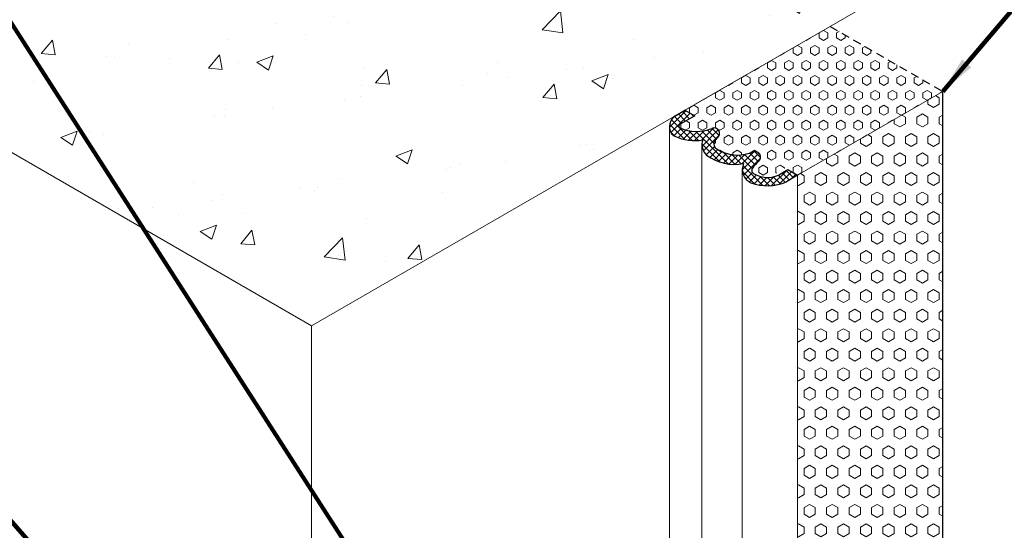
# Model space of a CAD drawing. Extents: x 48 to 3254, y -21 to 1977.
# Drawn here: x 102 to 121, y 37 to 47 of the extents above; entities that cross this region are included whole.
import ezdxf

# ---------------------------------------------------------------- set-up
doc = ezdxf.new("R2010")
doc.units = 0
doc.header["$LTSCALE"] = 5
doc.header["$MEASUREMENT"] = 0
doc.linetypes.add('HIDDEN', pattern=[0.375, 0.25, -0.125])
for name, color, linetype, lineweight in [('CONCRETE - H', 130, 'CONTINUOUS', 9), ('CONCRETE - L', 132, 'CONTINUOUS', 20), ('FOAM INSERT - H', 150, 'CONTINUOUS', 9), ('FOAM INSERT - L', 152, 'CONTINUOUS', 25), ('SILICONE BELLOWS - H', 20, 'CONTINUOUS', 5), ('SILICONE BELLOWS - L', 20, 'CONTINUOUS', 13), ('TEXT - 4', 241, 'CONTINUOUS', 25)]:
    doc.layers.add(name, color=color, linetype=linetype, lineweight=lineweight)
doc.styles.add('ROMANS', font='romans', dxfattribs={"width": 0.9})
doc.dimstyles.get("Standard").update_dxf_attribs({"dimtxt": 0.18, "dimasz": 0.18, "dimexe": 0.18, "dimexo": 0.0625, "dimgap": 0.09, "dimtad": 0, "dimtih": 1, "dimtoh": 1, "dimdec": 4, "dimzin": 0, "dimdsep": 46, "dimtxsty": 'Standard', "dimcen": 0.09, "dimadec": 0, "dimazin": 0, "dimtfac": 1, "dimtdec": 4, "dimtofl": 0, "dimtmove": 0, "dimatfit": 3, "dimfxl": 1, "dimtolj": 1, "dimtzin": 0, "dimarcsym": 0})

msp = doc.modelspace()

# ---------------------------------------------------------------- hatches: boundary and pattern name
at = {"layer": 'CONCRETE - H'}
h = msp.add_hatch(dxfattribs=at)
h.set_pattern_fill('AR-CONC', color=256, scale=0.448)
h.set_pattern_definition([(49.99999999999999, (-37.72478868185647, -1.472943658200052), (3.213325618051375, -0.281129564722026), [0.336, -3.696]), (355, (-37.72478868185647, -1.472943658200052), (-0.62160597458624, 3.369820758976052), [0.2688, -2.956799999999999]), (100.45144446, (-37.45701155097652, -1.496371119320088), (2.591719633337461, 3.08869115953946), [0.2855560601599994, -3.141116661759995]), (46.18420000000002, (-37.72478868185647, -0.5769436582000935), (4.781241161408643, -0.7415263779529828), [0.5039999999999989, -5.543999999999991]), (96.63563549, (-37.32635206425641, -0.6387376735600583), (4.187285516620543, 4.364051331469986), [0.42833433216, -4.711677644799999]), (351.1841639899999, (-37.72478868185647, -0.5769436582000935), (4.187285513845383, 4.364051329209556), [0.4031999999999999, -4.43520000448]), (21, (-37.2767886818566, -0.8009436582000262), (2.674143593490708, -1.803732630180718), [0.336, -3.696]), (326.0000000000001, (-37.2767886818566, -0.8009436582000262), (1.090052687008686, 3.248672201809901), [0.2688, -2.956799999999999]), (71.45144474, (-37.05394338393637, -0.9512547097200468), (3.76419624775027, 1.444939564572465), [0.2855560512, -3.141116661759999]), (37.50000000000001, (-37.72478868185647, -1.472943658200052), (0.05447615182146219, 1.491364465164275), [0, -2.92096, 0, -3.0016, 0, -2.968]), (7.499999999999999, (-37.72478868185647, -1.472943658200052), (1.178551527740826, 1.766964469232974), [0, -1.71136, 0, -2.85376, 0, -1.1312]), (327.5, (-38.72382868185662, -1.472943658200052), (2.391524514052392, -0.1010458253700213), [0, -1.12, 0, -3.4944, 0, -4.636799999999999]), (317.5, (-39.17182868185648, -1.472943658200052), (2.61267403865389, 0.4484703208487834), [0, -1.456, 0, -2.32064, 0, -3.292799999999999])])
edge = h.paths.add_edge_path()
edge.add_line((110.9371858520002, 61.63335466484102), (121.3399863102676, 55.56971825164553))
edge.add_arc((110.4208580920118, 36.65723340326804), 21.83825643651105, 59.99999999999941, 108.1364631321147)
edge.add_line((103.6230177515983, 57.41051774317584), (91.0302494999604, 50.14007960325023))
edge.add_line((91.0302494999604, 50.14007960325023), (107.3076789575097, 40.74230132421894))
edge.add_line((107.3076789575097, 40.74230132421894), (127.214615309549, 52.23557638580985))
edge.add_line((127.214615309549, 52.23557638580985), (110.9371858520002, 61.63335466484102))
at = {"layer": 'FOAM INSERT - H', "lineweight": 5}
h = msp.add_hatch(dxfattribs=at)
h.set_pattern_fill('HEX', color=256, scale=0.766657373850014, angle=30, style=0)
h.set_pattern_definition([(29.99999999999999, (0.2930266549051908, -1.497804662297689), (-0.08299309521909694, 0.1437482575968776), [0.09583217173125175, -0.1916643434625035]), (150, (0.2930266549051908, -1.497804662297689), (-0.08299309521909701, -0.1437482575968776), [0.09583217173125175, -0.1916643434625035]), (90, (0.3760197501242857, -1.449888576432066), (-0.1659861904381939, 4.163336342344337e-17), [0.09583217173125175, -0.1916643434625035])])
h.paths.add_polyline_path([(119.4409415563472, 45.24825950333468), (117.2764816330345, 46.49791102271047), (114.4861341141385, 44.88690313154314), (114.6726878695853, 44.7791732462556), (114.3940504218866, 44.61830184082055, 0.6602111555485138), (114.3892966335519, 44.54682715931961, 0.20383979110574), (115.0022631375745, 44.536991216091, -0.8761418441822411), (115.1115413408191, 44.3583512464179, 0.01313182495724076), (115.0762076068557, 44.32279486066307, 0.4571801734389153), (115.0845500398426, 44.14811498963115, 0.246473000980947), (115.7888192044232, 44.08289588357206, -0.8761418441128542), (115.8980974076543, 43.90425591389294, 0.04481347756775061), (115.7856421904656, 43.77576742554015, 0.5118279093848377), (115.8038970932583, 43.67361290451777, 0.2558211708097873), (116.2851188608009, 43.70161735977513), (116.4121365890181, 43.77495107935317), (116.5986856288063, 43.66722094587271), (116.5986856288063, 43.60728227846278)])
h = msp.add_hatch(dxfattribs=at)
h.set_pattern_fill('HEX', color=256, angle=90, style=0)
h.set_pattern_definition([(90, (0.2930266549051908, -1.497804662297689), (-0.2165063509461096, 1.325719048406133e-17), [0.125, -0.25]), (210, (0.2930266549051908, -1.497804662297689), (0.1082531754730548, -0.1875), [0.125, -0.25]), (150, (0.2930266549051908, -1.372804662297689), (-0.1082531754730549, -0.1875), [0.125, -0.25])])
h.paths.add_polyline_path([(119.4409415563472, 45.24825950333491), (116.6505940374522, 43.6372516121678), (116.6505940374522, 35.84334761388138), (117.9095504460167, 36.57020643526413), (118.9063940328043, 35.99467852209034), (119.3345025533821, 36.60973358342792), (119.4409415563472, 36.60973358342792)])
h.paths.add_polyline_path([(117.9095504460167, 36.39819010785969), (116.6505940374522, 35.67133163735036), (116.6505940374522, 34.92494534930536), (117.9095504460169, 35.24481430789049)])
h.paths.add_polyline_path([(118.8209850358825, 35.8719731020497), (117.9095504460167, 36.39819010785969), (117.9095504460169, 35.24481430789049), (118.4864810025187, 35.39139775988988)])
h.paths.add_polyline_path([(117.9095504460167, 36.57020643526413), (116.6505940374522, 35.84334761388138), (116.6505940374522, 35.67133163735035), (117.9095504460167, 36.39819010785969), (118.8209850358825, 35.8719731020497), (118.9063940328043, 35.99467852209035)])
at = {"layer": 'SILICONE BELLOWS - H'}
h = msp.add_hatch(dxfattribs=at)
h.set_pattern_fill('ANSI37', color=256, scale=0.6969612489545581, style=0)
h.set_pattern_definition([(45, (68.32282217495583, -1881.067960103989), (-0.0616032531700017, 0.0616032531700017), []), (135, (68.32282217495583, -1881.067960103989), (-0.0616032531700017, -0.0616032531700017), [])])
edge = h.paths.add_edge_path()
edge.add_arc((114.6665939655148, 45.19634432475709), 0.8930093156960878, 245.13330068133638, 280.3039605562406, ccw=False)
edge.add_arc((114.3476199162172, 44.52062243277953), 0.1458979047244441, 209.5539720603851, 247.19731528394271, ccw=False)
edge.add_arc((114.4392752666093, 44.5716503038982), 0.2507986008254165, 125.64131707605799, 209.3667153333553, ccw=False)
edge.add_line((114.2931326242996, 44.77546950386409), (114.4861341141383, 44.88690313154319))
edge.add_line((114.4861341141385, 44.88690313154314), (114.6726878695853, 44.7791732462556))
edge.add_line((114.6726878695853, 44.7791732462556), (114.3940504218859, 44.61830184082021))
edge.add_arc((114.4069415161915, 44.58154902460433), 0.03894803990199808, 109.3283806257526, 243.0613315306617)
edge.add_arc((114.7073419721904, 45.26244728501081), 0.7831123812861359, 246.0380492717451, 292.1233195199563)
edge.add_arc((115.0450572545664, 44.44042538005874), 0.1056233740123095, -50.990825344764914, 113.90100607708601, ccw=False)
edge.add_arc((115.770670242055, 43.66801533672322), 0.9544708359392645, 133.6752442709299, 136.684663881183)
edge.add_arc((115.1559340371249, 44.23906332206241), 0.1156169288643531, 133.5963982063826, 231.8721573514085)
edge.add_arc((115.4988183185627, 44.7864567746534), 0.7609851780813842, 237.0174105175702, 292.4009754177824)
edge.add_arc((115.8316133214006, 43.98633004753333), 0.1056233740123688, -50.99082534413412, 113.90100607763591, ccw=False)
edge.add_arc((116.557226308931, 43.21392000410424), 0.9544708360354767, 133.6752442687825, 143.9388698296558)
edge.add_arc((115.8315951664212, 43.73127084657324), 0.06396578412691356, 135.9224831494397, 244.3410180093791)
edge.add_arc((116.0720116604951, 44.0930504115239), 0.4978084405209983, 237.4123054951907, 302.1653633775489)
edge.add_line((116.3370272694386, 43.67164802606544), (116.4640449976638, 43.7449817456482))
edge.add_line((116.464044997664, 43.74498174564815), (116.6505940374524, 43.63725161216774))
edge.add_line((116.6505940374522, 43.6372516121678), (116.4363268566282, 43.51354439764037))
edge.add_arc((116.0715423474202, 44.32115251448249), 0.8861707558634008, 248.8437360938894, 294.3079824119411, ccw=False)
edge.add_arc((115.8642606947277, 43.74764870557556), 0.2768486510438152, 155.2300721245131, 246.012637617026, ccw=False)
edge.add_arc((115.4355475317237, 44.73365886001352), 0.8879065042966958, 232.9930307266016, 281.52075652653747, ccw=False)
edge.add_arc((115.0887554778595, 44.22858291326702), 0.2771592808281374, 161.2360241671192, 227.3867393301735, ccw=False)

# ---------------------------------------------------------------- linework, layer by layer
at = {"layer": 'CONCRETE - L'}
for p, q in [((127.2146153095495, 52.23557638580985), (107.3076789575097, 40.74230132421894)), ((107.3076789575097, 40.74230132421894), (91.0302494999604, 50.14007960325023)), ((107.3076789575096, 30.44909428718214), (107.3076789575092, 40.74230132421872))]:
    msp.add_line(p, q, dxfattribs=at)
at = {"layer": 'FOAM INSERT - H'}
for p, q in [((114.4861341141385, 44.88690313154314), (117.2764816330342, 46.49791102271064)), ((116.6505940374522, 43.6372516121678), (119.4409415563479, 45.2482595033353))]:
    msp.add_line(p, q, dxfattribs=at)
at = {"layer": 'FOAM INSERT - L', "linetype": 'HIDDEN', "ltscale": 0.125}
msp.add_line((117.2764816330345, 46.49791102271047), (119.4409415563472, 45.24825950333457), dxfattribs=at)
at = {"layer": 'FOAM INSERT - L'}
msp.add_line((119.4409415563472, 36.60973358342792), (119.4409415563472, 45.24825950333445), dxfattribs=at)
at = {"layer": 'SILICONE BELLOWS - L', "lineweight": 30}
for p, q in [((114.2931326242996, 44.77546950386409), (114.4861341141385, 44.88690313154314)), ((114.4544082008664, 44.86858688455027), (114.2931326242996, 44.77546950386409)), ((114.4861341141385, 44.88690313154314), (114.6726878695853, 44.7791732462556)), ((114.6726878695853, 44.7791732462556), (114.3940504218857, 44.6183018408201)), ((116.3370272694409, 43.6716480260668), (116.464044997664, 43.74498174564815)), ((116.464044997664, 43.74498174564815), (116.6505940374522, 43.6372516121678)), ((115.803897093212, 43.67361290454016), (115.8558055018583, 43.64364357083502)), ((116.6505940374522, 43.6372516121678), (116.4363268566284, 43.51354439764032))]:
    msp.add_line(p, q, dxfattribs=at)
at = {"layer": 'SILICONE BELLOWS - L'}
for p, q in [((114.1884766657843, 30.27844326686101), (114.1884766657843, 44.57165030389797)), ((114.8115961970313, 29.93537587622949), (114.8115961970313, 44.22858291326645)), ((115.5874120436836, 29.45444166853837), (115.5874120436836, 43.74764870557533)), ((116.6505940374522, 34.92494534930536), (116.6505940374522, 43.63725161216769))]:
    msp.add_line(p, q, dxfattribs=at)
at = {"layer": 'SILICONE BELLOWS - L', "lineweight": 30}
for centre, radius, start, end in [((114.4392752666103, 44.57165030389808), 0.2507986008259416, 125.6413170762742, 209.3667153332818), ((114.4069415161915, 44.58154902460433), 0.03894803990198647, 109.328380625637, 243.0613315308613), ((114.7073419721904, 45.26244728501081), 0.7831123812863579, 246.0380492718695, 292.1233195199596), ((115.0450572545664, 44.44042538005885), 0.105623374012281, 309.0091746550027, 113.9010060771631), ((114.3476199162172, 44.52062243277919), 0.1458979047241006, 209.5539720601772, 247.1973152834501), ((114.6665939655148, 45.19634432475641), 0.8930093156954961, 245.1333006813261, 280.303960556239), ((115.0887554778586, 44.22858291326656), 0.2771592808273254, 161.2360241670164, 227.3867393302537), ((115.1559340371249, 44.23906332206229), 0.1156169288641931, 133.5963982065275, 231.8721573514674), ((115.7706702420527, 43.66801533672015), 0.9544708359400318, 133.6752442707037, 136.6846638809506), ((115.4988183185627, 44.78645677465386), 0.7609851780813582, 237.017410517564, 292.4009754177771), ((115.8316133214011, 43.98633004753356), 0.1056233740123137, 309.0091746557046, 113.9010060778614), ((115.4355475317237, 44.73365886001363), 0.887906504296856, 232.9930307266027, 281.5207565265444), ((116.5572263089319, 43.21392000410356), 0.954470836036849, 133.6752442688121, 143.9388698296848), ((115.8642606947277, 43.74764870557544), 0.2768486510440983, 155.2300721244743, 246.0126376170784), ((115.8315951664212, 43.7312708465729), 0.06396578412686998, 135.922483149338, 244.3410180093137), ((116.0708402005592, 44.09714076078137), 0.501896028012447, 244.6311019745385, 302.0299826406173), ((116.0715423474197, 44.3211525144817), 0.8861707558627444, 248.8437360939196, 294.3079824119777)]:
    msp.add_arc(centre, radius, start, end, dxfattribs=at)

# ---------------------------------------------------------------- leaders
at = {"layer": 'TEXT - 4'}
for points in [[(110.703628539743, 32.30230949123698), (94.2298635928411, 57.94153024556889), (92.62008930406971, 57.94153024556889)], [(119.4409415563479, 45.2482595033353), (129.4671980278979, 57.03728411298684), (130.1642682835302, 57.03728411298684)], [(107.3076789575096, 30.44909428718214), (89.62704610903751, 50.50704487725639), (87.63772813874215, 50.50704487725639)], [(104.7368991889505, 30.9448064919074), (87.64852839794929, 43.66223817526483), (85.65921042765393, 43.66223817526483)]]:
    msp.add_leader(points, dimstyle='Standard', override={"dimtxt": 4, "dimasz": 0.71, "dimexe": 1, "dimexo": 1, "dimtih": 0, "dimtoh": 0, "dimdec": 2, "dimtxsty": 'ROMANS', "dimdle": 0.05, "dimclrd": 256, "dimclre": 256, "dimclrt": 256, "dimtfac": 0.45, "dimtdec": 2, "dimlwd": 65535, "dimlwe": 65535}, dxfattribs=at)

doc.saveas('drawing.dxf')
